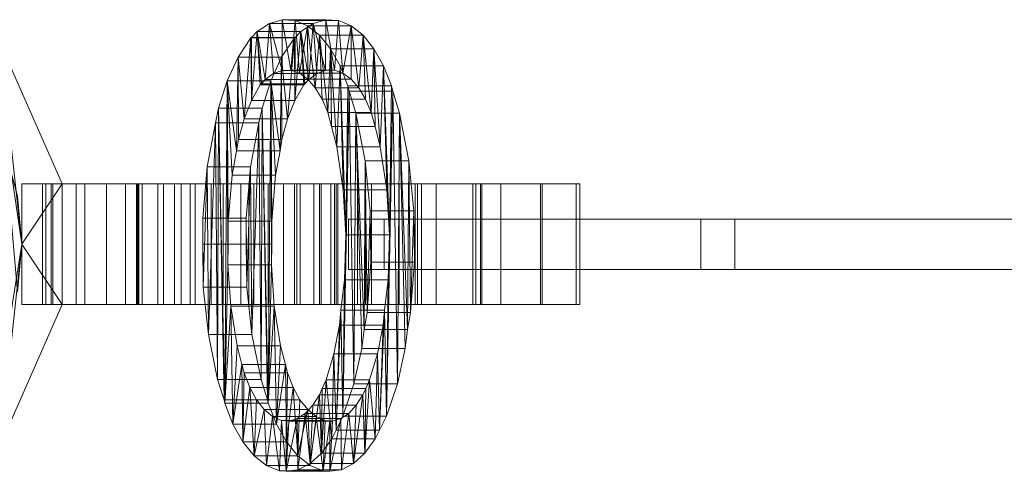
# Model space of a CAD drawing. Units: millimetres. Extents: x 2917 to 4583, y -27 to 27.
# Drawn here: x 3027 to 3125, y -23 to 22 of the extents above; entities that cross this region are included whole.
import ezdxf

# ---------------------------------------------------------------- set-up
doc = ezdxf.new("R2010")
doc.units = ezdxf.units.MM
doc.header["$LTSCALE"] = 5.08
doc.layers.add('チェーンポール01', color=7, linetype='Continuous')

# ---------------------------------------------------------------- blocks, each defined once
blk = doc.blocks.new('グループ')
at = {"layer": 'チェーンポール01', "color": 9, "linetype": 'Continuous', "lineweight": 18}
for points in [[(-699.074, 21.167, 825.602), (-694.744, 21.167, 828.102), (-693.531, 21.968, 826.002), (-697.861, 21.968, 823.502)], [(-698.287, 16.389, 824.239), (-699.074, 21.167, 825.602), (-697.861, 21.968, 823.502)], [(-697.468, 16.99, 822.82), (-698.287, 16.389, 824.239), (-697.861, 21.968, 823.502)], [(-697.861, 21.968, 823.502), (-693.531, 21.968, 826.002), (-692.268, 22.336, 823.813), (-696.598, 22.336, 821.313)], [(-696.609, 17.298, 821.333), (-697.861, 21.968, 823.502), (-696.598, 22.336, 821.313)], [(-696.609, 17.298, 821.333), (-697.468, 16.99, 822.82), (-697.861, 21.968, 823.502)], [(-695.737, 17.303, 819.822), (-696.609, 17.298, 821.333), (-696.598, 22.336, 821.313)], [(-696.598, 22.336, 821.313), (-692.268, 22.336, 823.813), (-690.991, 22.259, 821.602), (-695.321, 22.259, 819.102)], [(-695.737, 17.303, 819.822), (-696.598, 22.336, 821.313), (-695.321, 22.259, 819.102)], [(-694.877, 17.005, 818.333), (-695.737, 17.303, 819.822), (-695.321, 22.259, 819.102)], [(-695.321, 22.259, 819.102), (-690.991, 22.259, 821.602), (-689.741, 21.74, 819.436), (-694.071, 21.74, 816.936)], [(-694.877, 17.005, 818.333), (-695.321, 22.259, 819.102), (-694.071, 21.74, 816.936)], [(-694.057, 16.412, 816.912), (-694.877, 17.005, 818.333), (-694.071, 21.74, 816.936)], [(-693.531, 21.968, 826.002), (-694.744, 21.167, 828.102), (-693.957, 16.389, 826.739)], [(-694.071, 21.74, 816.936), (-689.741, 21.74, 819.436), (-688.555, 20.795, 817.382), (-692.885, 20.795, 814.882)], [(-693.3, 15.544, 815.602), (-694.057, 16.412, 816.912), (-694.071, 21.74, 816.936)], [(-693.3, 15.544, 815.602), (-694.071, 21.74, 816.936), (-692.885, 20.795, 814.882)], [(-693.531, 21.968, 826.002), (-693.957, 16.389, 826.739), (-693.138, 16.99, 825.32)], [(-692.268, 22.336, 823.813), (-693.531, 21.968, 826.002), (-692.279, 17.298, 823.833)], [(-693.531, 21.968, 826.002), (-693.138, 16.99, 825.32), (-692.279, 17.298, 823.833)], [(-692.268, 22.336, 823.813), (-692.279, 17.298, 823.833), (-691.407, 17.303, 822.322)], [(-690.991, 22.259, 821.602), (-692.268, 22.336, 823.813), (-691.407, 17.303, 822.322)], [(-690.991, 22.259, 821.602), (-691.407, 17.303, 822.322), (-690.547, 17.005, 820.833)], [(-689.741, 21.74, 819.436), (-690.991, 22.259, 821.602), (-690.547, 17.005, 820.833)], [(-689.741, 21.74, 819.436), (-690.547, 17.005, 820.833), (-689.727, 16.412, 819.412)], [(-689.741, 21.74, 819.436), (-689.727, 16.412, 819.412), (-688.97, 15.544, 818.102)], [(-688.555, 20.795, 817.382), (-689.741, 21.74, 819.436), (-688.97, 15.544, 818.102)], [(-699.66, 14.294, 826.618), (-699.636, 20.562, 826.576), (-699.074, 21.167, 825.602)], [(-698.782, 15.843, 825.096), (-699.66, 14.294, 826.618), (-699.074, 21.167, 825.602)], [(-699.636, 20.562, 826.576), (-695.306, 20.562, 829.076), (-694.744, 21.167, 828.102), (-699.074, 21.167, 825.602)], [(-698.664, 15.951, 824.892), (-698.782, 15.843, 825.096), (-699.074, 21.167, 825.602)], [(-698.287, 16.389, 824.239), (-698.664, 15.951, 824.892), (-699.074, 21.167, 825.602)], [(-694.744, 21.167, 828.102), (-695.306, 20.562, 829.076), (-695.33, 14.294, 829.118)], [(-694.744, 21.167, 828.102), (-695.33, 14.294, 829.118), (-694.452, 15.843, 827.596)], [(-694.744, 21.167, 828.102), (-694.452, 15.843, 827.596), (-694.334, 15.951, 827.392)], [(-694.744, 21.167, 828.102), (-694.334, 15.951, 827.392), (-693.957, 16.389, 826.739)], [(-692.63, 14.427, 814.441), (-693.3, 15.544, 815.602), (-692.885, 20.795, 814.882)], [(-692.885, 20.795, 814.882), (-688.555, 20.795, 817.382), (-687.468, 19.453, 815.5), (-691.798, 19.453, 813)], [(-692.068, 13.093, 813.467), (-692.63, 14.427, 814.441), (-692.885, 20.795, 814.882)], [(-692.068, 13.093, 813.467), (-692.885, 20.795, 814.882), (-691.798, 19.453, 813)], [(-688.555, 20.795, 817.382), (-688.97, 15.544, 818.102), (-688.3, 14.427, 816.941)], [(-688.555, 20.795, 817.382), (-688.3, 14.427, 816.941), (-687.738, 13.093, 815.967)], [(-687.468, 19.453, 815.5), (-688.555, 20.795, 817.382), (-687.738, 13.093, 815.967)], [(-724.636, 20, 827.5), (-724.636, 20, 847.5), (-718.5, 6, 847.5), (-718.5, 6, 827.5)], [(-722.5, 0, 827.5), (-723.673, 7.945, 827.5), (-724.636, 20, 827.5)], [(-718.5, 6, 827.5), (-722.5, 0, 827.5), (-724.636, 20, 827.5)], [(-724.636, 20, 847.5), (-723.673, 7.945, 847.5), (-722.5, 0, 847.5)], [(-718.5, 6, 847.5), (-724.636, 20, 847.5), (-722.5, 0, 847.5)], [(-724.636, 20, 910.5), (-724.636, 20, 930.5), (-718.5, 6, 930.5), (-718.5, 6, 910.5)], [(-722.5, 0, 910.5), (-723.673, 7.945, 910.5), (-724.636, 20, 910.5)], [(-718.5, 6, 910.5), (-722.5, 0, 910.5), (-724.636, 20, 910.5)], [(-724.636, 20, 930.5), (-723.673, 7.945, 930.5), (-722.5, 0, 930.5)], [(-718.5, 6, 930.5), (-724.636, 20, 930.5), (-722.5, 0, 930.5)], [(-700.982, 18.605, 828.908), (-696.652, 18.605, 831.408), (-695.381, 20.549, 829.206), (-699.711, 20.549, 826.706)], [(-700.391, 12.463, 827.883), (-700.982, 18.605, 828.908), (-699.711, 20.549, 826.706)], [(-699.66, 14.294, 826.618), (-700.391, 12.463, 827.883), (-699.711, 20.549, 826.706)], [(-699.711, 20.549, 826.706), (-695.381, 20.549, 829.206), (-695.306, 20.562, 829.076), (-699.636, 20.562, 826.576)], [(-699.66, 14.294, 826.618), (-699.711, 20.549, 826.706), (-699.636, 20.562, 826.576)], [(-695.381, 20.549, 829.206), (-696.652, 18.605, 831.408), (-696.061, 12.463, 830.383)], [(-695.381, 20.549, 829.206), (-696.061, 12.463, 830.383), (-695.33, 14.294, 829.118)], [(-695.306, 20.562, 829.076), (-695.381, 20.549, 829.206), (-695.33, 14.294, 829.118)], [(-691.68, 11.705, 812.795), (-692.068, 13.093, 813.467), (-691.798, 19.453, 813)], [(-691.798, 19.453, 813), (-687.468, 19.453, 815.5), (-686.515, 17.753, 813.85), (-690.845, 17.753, 811.35)], [(-691.174, 9.703, 811.919), (-691.68, 11.705, 812.795), (-691.798, 19.453, 813)], [(-691.174, 9.703, 811.919), (-691.798, 19.453, 813), (-690.845, 17.753, 811.35)], [(-687.468, 19.453, 815.5), (-687.738, 13.093, 815.967), (-687.35, 11.705, 815.295)], [(-687.468, 19.453, 815.5), (-687.35, 11.705, 815.295), (-686.844, 9.703, 814.419)], [(-686.515, 17.753, 813.85), (-687.468, 19.453, 815.5), (-686.844, 9.703, 814.419)], [(-702.065, 16.25, 830.782), (-697.735, 16.25, 833.282), (-696.652, 18.605, 831.408), (-700.982, 18.605, 828.908)], [(-701.138, 9.296, 829.177), (-702.065, 16.25, 830.782), (-700.982, 18.605, 828.908)], [(-700.951, 10.406, 828.853), (-701.138, 9.296, 829.177), (-700.982, 18.605, 828.908)], [(-700.391, 12.463, 827.883), (-700.951, 10.406, 828.853), (-700.982, 18.605, 828.908)], [(-696.652, 18.605, 831.408), (-697.735, 16.25, 833.282), (-696.808, 9.296, 831.677)], [(-696.652, 18.605, 831.408), (-696.808, 9.296, 831.677), (-696.621, 10.406, 831.353)], [(-696.652, 18.605, 831.408), (-696.621, 10.406, 831.353), (-696.061, 12.463, 830.383)], [(-690.526, 5.409, 810.796), (-691.174, 9.703, 811.919), (-690.845, 17.753, 811.35)], [(-690.845, 17.753, 811.35), (-686.515, 17.753, 813.85), (-685.724, 15.748, 812.48), (-690.054, 15.748, 809.98)], [(-690.26, 0.955, 810.336), (-690.526, 5.409, 810.796), (-690.845, 17.753, 811.35)], [(-690.26, 0.955, 810.336), (-690.845, 17.753, 811.35), (-690.054, 15.748, 809.98)], [(-686.515, 17.753, 813.85), (-686.844, 9.703, 814.419), (-686.196, 5.409, 813.296)], [(-686.515, 17.753, 813.85), (-686.196, 5.409, 813.296), (-685.93, 0.955, 812.836)], [(-685.724, 15.748, 812.48), (-686.515, 17.753, 813.85), (-685.93, 0.955, 812.836)], [(-697.468, 16.99, 822.82), (-693.138, 16.99, 825.32), (-693.957, 16.389, 826.739), (-698.287, 16.389, 824.239)], [(-696.609, 17.298, 821.333), (-692.279, 17.298, 823.833), (-693.138, 16.99, 825.32), (-697.468, 16.99, 822.82)], [(-695.737, 17.303, 819.822), (-691.407, 17.303, 822.322), (-692.279, 17.298, 823.833), (-696.609, 17.298, 821.333)], [(-694.877, 17.005, 818.333), (-690.547, 17.005, 820.833), (-691.407, 17.303, 822.322), (-695.737, 17.303, 819.822)], [(-694.057, 16.412, 816.912), (-689.727, 16.412, 819.412), (-690.547, 17.005, 820.833), (-694.877, 17.005, 818.333)], [(-702.926, 13.554, 832.275), (-698.596, 13.554, 834.775), (-697.735, 16.25, 833.282), (-702.065, 16.25, 830.782)], [(-702.312, -15.805, 831.211), (-702.926, 13.554, 832.275), (-702.065, 16.25, 830.782)], [(-702.312, -15.805, 831.211), (-702.065, 16.25, 830.782), (-701.999, -2.04, 830.669)], [(-701.965, 2.31, 830.61), (-701.999, -2.04, 830.669), (-702.065, 16.25, 830.782)], [(-701.575, 6.864, 829.934), (-701.965, 2.31, 830.61), (-702.065, 16.25, 830.782)], [(-701.138, 9.296, 829.177), (-701.575, 6.864, 829.934), (-702.065, 16.25, 830.782)], [(-698.782, 15.843, 825.096), (-694.452, 15.843, 827.596), (-695.33, 14.294, 829.118), (-699.66, 14.294, 826.618)], [(-698.664, 15.951, 824.892), (-694.334, 15.951, 827.392), (-694.452, 15.843, 827.596), (-698.782, 15.843, 825.096)], [(-698.287, 16.389, 824.239), (-693.957, 16.389, 826.739), (-694.334, 15.951, 827.392), (-698.664, 15.951, 824.892)], [(-697.735, 16.25, 833.282), (-698.596, 13.554, 834.775), (-697.982, -15.805, 833.711)], [(-697.669, -2.04, 833.169), (-697.735, 16.25, 833.282), (-697.982, -15.805, 833.711)], [(-697.735, 16.25, 833.282), (-697.669, -2.04, 833.169), (-697.635, 2.31, 833.11)], [(-697.735, 16.25, 833.282), (-697.635, 2.31, 833.11), (-697.245, 6.864, 832.434)], [(-697.735, 16.25, 833.282), (-697.245, 6.864, 832.434), (-696.808, 9.296, 831.677)], [(-693.3, 15.544, 815.602), (-688.97, 15.544, 818.102), (-689.727, 16.412, 819.412), (-694.057, 16.412, 816.912)], [(-690.26, 0.955, 810.336), (-690.054, 15.748, 809.98), (-689.919, 15.214, 809.746)], [(-690.054, 15.748, 809.98), (-685.724, 15.748, 812.48), (-685.589, 15.214, 812.246), (-689.919, 15.214, 809.746)], [(-685.589, 15.214, 812.246), (-685.724, 15.748, 812.48), (-685.93, 0.955, 812.836)], [(-692.63, 14.427, 814.441), (-688.3, 14.427, 816.941), (-688.97, 15.544, 818.102), (-693.3, 15.544, 815.602)], [(-690.556, -17.092, 810.849), (-690.26, 0.955, 810.336), (-689.919, 15.214, 809.746)], [(-689.471, -13.891, 808.969), (-690.556, -17.092, 810.849), (-689.919, 15.214, 809.746)], [(-689.919, 15.214, 809.746), (-685.589, 15.214, 812.246), (-684.928, 13.043, 811.1), (-689.258, 13.043, 808.6)], [(-689.471, -13.891, 808.969), (-689.919, 15.214, 809.746), (-689.258, 13.043, 808.6)], [(-685.589, 15.214, 812.246), (-685.93, 0.955, 812.836), (-686.226, -17.092, 813.349)], [(-685.589, 15.214, 812.246), (-686.226, -17.092, 813.349), (-685.141, -13.891, 811.469)], [(-684.928, 13.043, 811.1), (-685.589, 15.214, 812.246), (-685.141, -13.891, 811.469)], [(-699.66, 14.294, 826.618), (-695.33, 14.294, 829.118), (-696.061, 12.463, 830.383), (-700.391, 12.463, 827.883)], [(-692.068, 13.093, 813.467), (-687.738, 13.093, 815.967), (-688.3, 14.427, 816.941), (-692.63, 14.427, 814.441)], [(-703.234, 12.077, 832.807), (-698.904, 12.077, 835.307), (-698.596, 13.554, 834.775), (-702.926, 13.554, 832.275)], [(-703.025, -13.44, 832.445), (-703.234, 12.077, 832.807), (-702.926, 13.554, 832.275)], [(-702.382, -15.481, 831.332), (-703.025, -13.44, 832.445), (-702.926, 13.554, 832.275)], [(-702.312, -15.805, 831.211), (-702.382, -15.481, 831.332), (-702.926, 13.554, 832.275)], [(-698.596, 13.554, 834.775), (-698.904, 12.077, 835.307), (-698.695, -13.44, 834.945)], [(-698.596, 13.554, 834.775), (-698.695, -13.44, 834.945), (-698.052, -15.481, 833.832)], [(-698.596, 13.554, 834.775), (-698.052, -15.481, 833.832), (-697.982, -15.805, 833.711)], [(-691.68, 11.705, 812.795), (-687.35, 11.705, 815.295), (-687.738, 13.093, 815.967), (-692.068, 13.093, 813.467)], [(-688.68, -10.362, 807.599), (-689.471, -13.891, 808.969), (-689.258, 13.043, 808.6)], [(-689.258, 13.043, 808.6), (-684.928, 13.043, 811.1), (-684.002, 8.307, 809.496), (-688.332, 8.307, 806.996)], [(-688.444, -8.487, 807.19), (-688.68, -10.362, 807.599), (-689.258, 13.043, 808.6)], [(-688.444, -8.487, 807.19), (-689.258, 13.043, 808.6), (-688.332, 8.307, 806.996)], [(-684.928, 13.043, 811.1), (-685.141, -13.891, 811.469), (-684.35, -10.362, 810.099)], [(-684.928, 13.043, 811.1), (-684.35, -10.362, 810.099), (-684.114, -8.487, 809.69)], [(-684.002, 8.307, 809.496), (-684.928, 13.043, 811.1), (-684.114, -8.487, 809.69)], [(-704.062, 7.698, 834.242), (-699.732, 7.698, 836.742), (-698.904, 12.077, 835.307), (-703.234, 12.077, 832.807)], [(-703.937, -8.976, 834.026), (-704.062, 7.698, 834.242), (-703.234, 12.077, 832.807)], [(-703.025, -13.44, 832.445), (-703.937, -8.976, 834.026), (-703.234, 12.077, 832.807)], [(-700.391, 12.463, 827.883), (-696.061, 12.463, 830.383), (-696.621, 10.406, 831.353), (-700.951, 10.406, 828.853)], [(-698.904, 12.077, 835.307), (-699.732, 7.698, 836.742), (-699.607, -8.976, 836.526)], [(-698.904, 12.077, 835.307), (-699.607, -8.976, 836.526), (-698.695, -13.44, 834.945)], [(-691.174, 9.703, 811.919), (-686.844, 9.703, 814.419), (-687.35, 11.705, 815.295), (-691.68, 11.705, 812.795)], [(-700.951, 10.406, 828.853), (-696.621, 10.406, 831.353), (-696.808, 9.296, 831.677), (-701.138, 9.296, 829.177)], [(-722.918, -4.775), (-724.158, 9.406), (-722.918, 4.775), (-722.5, 0)], [(-722.918, -4.775, 950), (-722.5, 0, 950), (-722.918, 4.775, 950), (-724.158, 9.406, 950)], [(-722.918, -4.775, 950), (-724.158, 9.406, 950), (-722.918, 4.775, 950), (-722.5, 0, 950)], [(-722.918, -4.775, 953), (-722.5, 0, 953), (-722.918, 4.775, 953), (-724.158, 9.406, 953)], [(-701.138, 9.296, 829.177), (-696.808, 9.296, 831.677), (-697.245, 6.864, 832.434), (-701.575, 6.864, 829.934)], [(-690.526, 5.409, 810.796), (-686.196, 5.409, 813.296), (-686.844, 9.703, 814.419), (-691.174, 9.703, 811.919)], [(-722.5, 0, 827.5), (-722.5, 0, 847.5), (-723.673, 7.945, 847.5), (-723.673, 7.945, 827.5)], [(-722.5, 0, 910.5), (-722.5, 0, 930.5), (-723.673, 7.945, 930.5), (-723.673, 7.945, 910.5)], [(-688.152, -6.79, 806.685), (-688.444, -8.487, 807.19), (-688.332, 8.307, 806.996)], [(-688.332, 8.307, 806.996), (-684.002, 8.307, 809.496), (-683.501, 3.322, 808.628), (-687.831, 3.322, 806.128)], [(-688.152, -6.79, 806.685), (-688.332, 8.307, 806.996), (-687.831, 3.322, 806.128)], [(-684.002, 8.307, 809.496), (-684.114, -8.487, 809.69), (-683.822, -6.79, 809.185)], [(-683.501, 3.322, 808.628), (-684.002, 8.307, 809.496), (-683.822, -6.79, 809.185)], [(-704.504, 2.591, 835.007), (-700.174, 2.591, 837.507), (-699.732, 7.698, 836.742), (-704.062, 7.698, 834.242)], [(-704.448, -4.262, 834.91), (-704.504, 2.591, 835.007), (-704.062, 7.698, 834.242)], [(-703.937, -8.976, 834.026), (-704.448, -4.262, 834.91), (-704.062, 7.698, 834.242)], [(-701.575, 6.864, 829.934), (-697.245, 6.864, 832.434), (-697.635, 2.31, 833.11), (-701.965, 2.31, 830.61)], [(-699.732, 7.698, 836.742), (-700.174, 2.591, 837.507), (-700.118, -4.262, 837.41)], [(-699.732, 7.698, 836.742), (-700.118, -4.262, 837.41), (-699.607, -8.976, 836.526)], [(-718.5, -6, 827.5), (-722.5, 0, 827.5), (-718.5, 6, 827.5)], [(-718.5, 6, 847.5), (-722.5, 0, 847.5), (-718.5, -6, 847.5)], [(-718.5, -6, 910.5), (-722.5, 0, 910.5), (-718.5, 6, 910.5)], [(-718.5, 6, 930.5), (-722.5, 0, 930.5), (-718.5, -6, 930.5)], [(-719.587, 6, 828.846), (-719.587, -6, 828.846), (-722.5, -6, 828.846), (-722.5, 6, 828.846)], [(-722.5, 6, 828.846), (-722.5, -6, 828.846), (-722.5, -6, 846.846), (-722.5, 6, 846.846)], [(-722.5, 6, 846.846), (-722.5, -6, 846.846), (-719.422, -6, 846.846), (-719.422, 6, 846.846)], [(-720.443, 6, 911.451), (-720.443, -6, 911.451), (-722.5, -6, 911.451), (-722.5, 6, 911.451)], [(-722.5, 6, 911.451), (-722.5, -6, 911.451), (-722.5, -6, 929.451), (-722.5, 6, 929.451)], [(-722.5, 6, 929.451), (-722.5, -6, 929.451), (-720.117, -6, 929.451), (-720.117, 6, 929.451)], [(-722.5, 6, 929.451), (-720.117, 6, 929.451), (-710.871, 6, 924.661)], [(-722.5, 6, 929.451), (-710.871, 6, 924.661), (-711.048, 6, 915.805)], [(-722.5, 6, 911.451), (-722.5, 6, 929.451), (-711.048, 6, 915.805)], [(-720.443, 6, 911.451), (-722.5, 6, 911.451), (-711.048, 6, 915.805)], [(-722.5, 6, 846.846), (-719.422, 6, 846.846), (-706.637, 6, 846.334)], [(-722.5, 6, 846.846), (-706.637, 6, 846.334), (-710.941, 6, 845.868)], [(-722.5, 6, 846.846), (-710.941, 6, 845.868), (-714.081, 6, 841.681)], [(-722.5, 6, 846.846), (-714.081, 6, 841.681), (-714.081, 6, 835.866)], [(-722.5, 6, 846.846), (-714.081, 6, 835.866), (-711.105, 6, 831.332)], [(-722.5, 6, 828.846), (-722.5, 6, 846.846), (-711.105, 6, 831.332)], [(-722.5, 6, 828.846), (-711.105, 6, 831.332), (-705.747, 6, 829.562)], [(-719.587, 6, 828.846), (-722.5, 6, 828.846), (-705.747, 6, 829.562)], [(-693.446, 6, 854.237), (-693.446, -6, 854.237), (-720.443, -6, 911.451), (-720.443, 6, 911.451)], [(-720.443, 6, 911.451), (-711.048, 6, 915.805), (-708.395, 6, 907.43)], [(-720.443, 6, 911.451), (-708.395, 6, 907.43), (-692.886, 6, 877.092)], [(-720.443, 6, 911.451), (-692.886, 6, 877.092), (-683.36, 6, 855.985)], [(-693.446, 6, 854.237), (-720.443, 6, 911.451), (-683.36, 6, 855.985)], [(-720.117, 6, 929.451), (-720.117, -6, 929.451), (-717.09, -6, 936.281), (-717.09, 6, 936.281)], [(-720.117, 6, 929.451), (-717.09, 6, 936.281), (-707.311, 6, 933.164)], [(-720.117, 6, 929.451), (-707.311, 6, 933.164), (-710.871, 6, 924.661)], [(-712.197, 6, 822.291), (-712.197, -6, 822.291), (-719.587, -6, 828.846), (-719.587, 6, 828.846)], [(-719.587, 6, 828.846), (-705.747, 6, 829.562), (-688.307, 6, 825.922)], [(-712.197, 6, 822.291), (-719.587, 6, 828.846), (-688.307, 6, 825.922)], [(-719.422, 6, 846.846), (-719.422, -6, 846.846), (-716.239, -6, 850.154), (-716.239, 6, 850.154)], [(-719.422, 6, 846.846), (-716.239, 6, 850.154), (-703.674, 6, 850.752)], [(-706.637, 6, 846.334), (-719.422, 6, 846.846), (-703.674, 6, 850.752)], [(-718.5, 6, 827.5), (-718.5, 6, 847.5), (-718.5, -6, 847.5), (-718.5, -6, 827.5)], [(-718.5, 6, 910.5), (-718.5, 6, 930.5), (-718.5, -6, 930.5), (-718.5, -6, 910.5)], [(-717.09, 6, 936.281), (-717.09, -6, 936.281), (-708.968, -6, 945.64), (-708.968, 6, 945.64)], [(-717.09, 6, 936.281), (-708.968, 6, 945.64), (-699.898, 6, 939.53)], [(-717.09, 6, 936.281), (-699.898, 6, 939.53), (-707.311, 6, 933.164)], [(-716.239, 6, 850.154), (-716.239, -6, 850.154), (-710.522, -6, 852.075), (-710.522, 6, 852.075)], [(-716.239, 6, 850.154), (-710.522, 6, 852.075), (-703.674, 6, 850.752)], [(-710.941, 6, 845.868), (-710.941, -6, 845.868), (-714.081, -6, 841.681), (-714.081, 6, 841.681)], [(-714.081, 6, 841.681), (-714.081, -6, 841.681), (-714.081, -6, 835.866), (-714.081, 6, 835.866)], [(-714.081, 6, 835.866), (-714.081, -6, 835.866), (-711.105, -6, 831.332), (-711.105, 6, 831.332)], [(-705.247, 6, 820), (-705.247, -6, 820), (-712.197, -6, 822.291), (-712.197, 6, 822.291)], [(-712.197, 6, 822.291), (-688.307, 6, 825.922), (-695.367, 6, 821.357)], [(-705.247, 6, 820), (-712.197, 6, 822.291), (-695.367, 6, 821.357)], [(-711.105, 6, 831.332), (-711.105, -6, 831.332), (-705.747, -6, 829.562), (-705.747, 6, 829.562)], [(-710.871, 6, 924.661), (-710.871, -6, 924.661), (-711.048, -6, 915.805), (-711.048, 6, 915.805)], [(-711.048, 6, 915.805), (-711.048, -6, 915.805), (-708.395, -6, 907.43), (-708.395, 6, 907.43)], [(-706.637, 6, 846.334), (-706.637, -6, 846.334), (-710.941, -6, 845.868), (-710.941, 6, 845.868)], [(-707.311, 6, 933.164), (-707.311, -6, 933.164), (-710.871, -6, 924.661), (-710.871, 6, 924.661)], [(-710.522, 6, 852.075), (-710.522, -6, 852.075), (-703.674, -6, 850.752), (-703.674, 6, 850.752)], [(-708.968, 6, 945.64), (-708.968, -6, 945.64), (-700.709, -6, 949.877), (-700.709, 6, 949.877)], [(-708.968, 6, 945.64), (-700.709, 6, 949.877), (-677.633, 6, 947.165)], [(-691.065, 6, 941.763), (-708.968, 6, 945.64), (-677.633, 6, 947.165)], [(-708.968, 6, 945.64), (-691.065, 6, 941.763), (-699.898, 6, 939.53)], [(-708.395, 6, 907.43), (-708.395, -6, 907.43), (-692.886, -6, 877.092), (-692.886, 6, 877.092)], [(-699.898, 6, 939.53), (-699.898, -6, 939.53), (-707.311, -6, 933.164), (-707.311, 6, 933.164)], [(-702.461, 6, 844.133), (-702.461, -6, 844.133), (-706.637, -6, 846.334), (-706.637, 6, 846.334)], [(-706.637, 6, 846.334), (-703.674, 6, 850.752), (-699.412, 6, 845.548)], [(-702.461, 6, 844.133), (-706.637, 6, 846.334), (-699.412, 6, 845.548)], [(-705.747, 6, 829.562), (-705.747, -6, 829.562), (-697.995, -6, 830.778), (-697.995, 6, 830.778)], [(-705.747, 6, 829.562), (-697.995, 6, 830.778), (-688.307, 6, 825.922)], [(-695.367, 6, 821.357), (-695.367, -6, 821.357), (-705.247, -6, 820), (-705.247, 6, 820)], [(-703.674, 6, 850.752), (-703.674, -6, 850.752), (-699.412, -6, 845.548), (-699.412, 6, 845.548)], [(-699.412, 6, 845.548), (-699.412, -6, 845.548), (-702.461, -6, 844.133), (-702.461, 6, 844.133)], [(-700.709, 6, 949.877), (-700.709, -6, 949.877), (-689.106, -6, 951.181), (-689.106, 6, 951.181)], [(-700.709, 6, 949.877), (-689.106, 6, 951.181), (-677.633, 6, 947.165)], [(-691.065, 6, 941.763), (-691.065, -6, 941.763), (-699.898, -6, 939.53), (-699.898, 6, 939.53)], [(-697.995, 6, 830.778), (-697.995, -6, 830.778), (-692.704, -6, 836.139), (-692.704, 6, 836.139)], [(-697.995, 6, 830.778), (-692.704, 6, 836.139), (-682.746, 6, 834.792)], [(-697.995, 6, 830.778), (-682.746, 6, 834.792), (-688.307, 6, 825.922)], [(-694.816, 6, 915.937), (-694.816, -6, 915.937), (-696.481, -6, 922.461), (-696.481, 6, 922.461)], [(-696.481, 6, 922.461), (-696.481, -6, 922.461), (-695.149, -6, 926.861), (-695.149, 6, 926.861)], [(-696.481, 6, 922.461), (-695.149, 6, 926.861), (-691.407, 6, 925.272)], [(-696.481, 6, 922.461), (-691.407, 6, 925.272), (-691.4, 6, 920.447)], [(-696.481, 6, 922.461), (-691.4, 6, 920.447), (-687.719, 6, 916.319)], [(-694.816, 6, 915.937), (-696.481, 6, 922.461), (-687.719, 6, 916.319)], [(-688.307, 6, 825.922), (-688.307, -6, 825.922), (-695.367, -6, 821.357), (-695.367, 6, 821.357)], [(-695.149, 6, 926.861), (-695.149, -6, 926.861), (-691.407, -6, 925.272), (-691.407, 6, 925.272)], [(-691.75, 6, 911.523), (-691.75, -6, 911.523), (-694.816, -6, 915.937), (-694.816, 6, 915.937)], [(-694.816, 6, 915.937), (-687.719, 6, 916.319), (-670.73, 6, 915.566)], [(-691.75, 6, 911.523), (-694.816, 6, 915.937), (-670.73, 6, 915.566)], [(-691.241, 6, 843.193), (-691.241, -6, 843.193), (-693.446, -6, 854.237), (-693.446, 6, 854.237)], [(-693.446, 6, 854.237), (-683.36, 6, 855.985), (-681.29, 6, 845.475)], [(-691.241, 6, 843.193), (-693.446, 6, 854.237), (-681.29, 6, 845.475)], [(-692.886, 6, 877.092), (-692.886, -6, 877.092), (-683.36, -6, 855.985), (-683.36, 6, 855.985)], [(-692.704, 6, 836.139), (-692.704, -6, 836.139), (-691.241, -6, 843.193), (-691.241, 6, 843.193)], [(-692.704, 6, 836.139), (-691.241, 6, 843.193), (-681.29, 6, 845.475)], [(-692.704, 6, 836.139), (-681.29, 6, 845.475), (-682.746, 6, 834.792)], [(-684.97, 6, 910.22), (-684.97, -6, 910.22), (-691.75, -6, 911.523), (-691.75, 6, 911.523)], [(-691.75, 6, 911.523), (-670.73, 6, 915.566), (-676.857, 6, 910.902)], [(-684.97, 6, 910.22), (-691.75, 6, 911.523), (-676.857, 6, 910.902)], [(-691.407, 6, 925.272), (-691.407, -6, 925.272), (-691.4, -6, 920.447), (-691.4, 6, 920.447)], [(-691.4, 6, 920.447), (-691.4, -6, 920.447), (-687.719, -6, 916.319), (-687.719, 6, 916.319)], [(-683.15, 6, 940.156), (-683.15, -6, 940.156), (-691.065, -6, 941.763), (-691.065, 6, 941.763)], [(-691.065, 6, 941.763), (-677.633, 6, 947.165), (-670.885, 6, 940.977)], [(-683.15, 6, 940.156), (-691.065, 6, 941.763), (-670.885, 6, 940.977)], [(-689.106, 6, 951.181), (-689.106, -6, 951.181), (-677.633, -6, 947.165), (-677.633, 6, 947.165)], [(-682.746, 6, 834.792), (-682.746, -6, 834.792), (-688.307, -6, 825.922), (-688.307, 6, 825.922)], [(-687.719, 6, 916.319), (-687.719, -6, 916.319), (-681.281, -6, 916.842), (-681.281, 6, 916.842)], [(-687.719, 6, 916.319), (-681.281, 6, 916.842), (-670.73, 6, 915.566)], [(-676.857, 6, 910.902), (-676.857, -6, 910.902), (-684.97, -6, 910.22), (-684.97, 6, 910.22)], [(-683.36, 6, 855.985), (-683.36, -6, 855.985), (-681.29, -6, 845.475), (-681.29, 6, 845.475)], [(-677.345, 6, 935.121), (-677.345, -6, 935.121), (-683.15, -6, 940.156), (-683.15, 6, 940.156)], [(-677.345, 6, 935.121), (-683.15, 6, 940.156), (-670.885, 6, 940.977)], [(-681.29, 6, 845.475), (-681.29, -6, 845.475), (-682.746, -6, 834.792), (-682.746, 6, 834.792)], [(-681.281, 6, 916.842), (-681.281, -6, 916.842), (-676.745, -6, 920.68), (-676.745, 6, 920.68)], [(-681.281, 6, 916.842), (-676.745, 6, 920.68), (-666.986, 6, 923.404)], [(-681.281, 6, 916.842), (-666.986, 6, 923.404), (-670.73, 6, 915.566)], [(-677.633, 6, 947.165), (-677.633, -6, 947.165), (-670.885, -6, 940.977), (-670.885, 6, 940.977)], [(-674.837, 6, 927.299), (-674.837, -6, 927.299), (-677.345, -6, 935.121), (-677.345, 6, 935.121)], [(-677.345, 6, 935.121), (-670.885, 6, 940.977), (-667.35, 6, 933.669)], [(-674.837, 6, 927.299), (-677.345, 6, 935.121), (-667.35, 6, 933.669)], [(-670.73, 6, 915.566), (-670.73, -6, 915.566), (-676.857, -6, 910.902), (-676.857, 6, 910.902)], [(-676.745, 6, 920.68), (-676.745, -6, 920.68), (-674.837, -6, 927.299), (-674.837, 6, 927.299)], [(-676.745, 6, 920.68), (-674.837, 6, 927.299), (-666.986, 6, 923.404)], [(-674.837, 6, 927.299), (-667.35, 6, 933.669), (-666.986, 6, 923.404)], [(-670.885, 6, 940.977), (-670.885, -6, 940.977), (-667.35, -6, 933.669), (-667.35, 6, 933.669)], [(-666.986, 6, 923.404), (-666.986, -6, 923.404), (-670.73, -6, 915.566), (-670.73, 6, 915.566)], [(-667.35, 6, 933.669), (-667.35, -6, 933.669), (-666.986, -6, 923.404), (-666.986, 6, 923.404)], [(-690.26, 0.955, 810.336), (-685.93, 0.955, 812.836), (-686.196, 5.409, 813.296), (-690.526, 5.409, 810.796)], [(-722.5, 0), (-722.918, 4.775), (-722.918, 4.775, 950), (-722.5, 0, 950)], [(-722.5, 0, 950), (-722.918, 4.775, 950), (-722.918, 4.775, 953), (-722.5, 0, 953)], [(-687.77, -1.762, 806.024), (-688.152, -6.79, 806.685), (-687.831, 3.322, 806.128)], [(-687.831, 3.322, 806.128), (-683.501, 3.322, 808.628), (-683.44, -1.762, 808.524), (-687.77, -1.762, 806.024)], [(-683.44, -1.762, 808.524), (-683.501, 3.322, 808.628), (-683.822, -6.79, 809.185)], [(-704.5, 0, 835), (-700.17, 0, 837.5), (-700.174, 2.591, 837.507), (-704.504, 2.591, 835.007)], [(-704.448, -4.262, 834.91), (-704.5, 0, 835), (-704.504, 2.591, 835.007)], [(-701.96, 0, 830.601), (-701.999, -2.04, 830.669), (-701.965, 2.31, 830.61)], [(-701.965, 2.31, 830.61), (-697.635, 2.31, 833.11), (-697.63, 0, 833.101), (-701.96, 0, 830.601)], [(-700.174, 2.591, 837.507), (-700.17, 0, 837.5), (-700.118, -4.262, 837.41)], [(-697.63, 0, 833.101), (-697.635, 2.31, 833.11), (-697.669, -2.04, 833.169)], [(-686.461, 2.5, 828.536), (-690, 2.5, 825), (-690, -2.5, 825), (-686.461, -2.5, 828.536)], [(-690, 2.5, 825), (-654.94, 2.5, 789.97), (-654.94, -2.5, 789.97), (-690, -2.5, 825)], [(-690, 2.5, 825), (-686.461, 2.5, 828.536), (-651.581, 2.5, 793.685)], [(-654.94, 2.5, 789.97), (-690, 2.5, 825), (-651.581, 2.5, 793.685)], [(-651.581, 2.5, 793.685), (-686.461, 2.5, 828.536), (-686.461, -2.5, 828.536), (-651.581, -2.5, 793.685)], [(-654.94, 2.5, 789.97), (-578.085, 2.5, 727.357), (-578.085, -2.5, 727.357), (-654.94, -2.5, 789.97)], [(-654.94, 2.5, 789.97), (-651.581, 2.5, 793.685), (-575.12, 2.5, 731.392)], [(-578.085, 2.5, 727.357), (-654.94, 2.5, 789.97), (-575.12, 2.5, 731.392)], [(-575.12, 2.5, 731.392), (-651.581, 2.5, 793.685), (-651.581, -2.5, 793.685), (-575.12, -2.5, 731.392)], [(-724.636, -20, 827.5), (-723.81, -8.386, 827.5), (-722.5, 0, 827.5)], [(-718.5, -6, 827.5), (-724.636, -20, 827.5), (-722.5, 0, 827.5)], [(-722.5, 0, 847.5), (-723.81, -8.386, 847.5), (-724.636, -20, 847.5)], [(-718.5, -6, 847.5), (-722.5, 0, 847.5), (-724.636, -20, 847.5)], [(-724.636, -20, 910.5), (-723.81, -8.386, 910.5), (-722.5, 0, 910.5)], [(-718.5, -6, 910.5), (-724.636, -20, 910.5), (-722.5, 0, 910.5)], [(-722.5, 0, 930.5), (-723.81, -8.386, 930.5), (-724.636, -20, 930.5)], [(-718.5, -6, 930.5), (-722.5, 0, 930.5), (-724.636, -20, 930.5)], [(-723.81, -8.386, 827.5), (-723.81, -8.386, 847.5), (-722.5, 0, 847.5), (-722.5, 0, 827.5)], [(-723.81, -8.386, 910.5), (-723.81, -8.386, 930.5), (-722.5, 0, 930.5), (-722.5, 0, 910.5)], [(-722.918, -4.775), (-722.5, 0), (-722.5, 0, 950), (-722.918, -4.775, 950)], [(-722.918, -4.775, 950), (-722.5, 0, 950), (-722.5, 0, 953), (-722.918, -4.775, 953)], [(-704.448, -4.262, 834.91), (-700.118, -4.262, 837.41), (-700.17, 0, 837.5), (-704.5, 0, 835)], [(-701.96, 0, 830.601), (-697.63, 0, 833.101), (-697.669, -2.04, 833.169), (-701.999, -2.04, 830.669)], [(-690.556, -17.092, 810.849), (-690.385, -3.525, 810.552), (-690.26, 0.955, 810.336)], [(-690.385, -3.525, 810.552), (-686.055, -3.525, 813.052), (-685.93, 0.955, 812.836), (-690.26, 0.955, 810.336)], [(-685.93, 0.955, 812.836), (-686.055, -3.525, 813.052), (-686.226, -17.092, 813.349)], [(-687.77, -1.762, 806.024), (-683.44, -1.762, 808.524), (-683.822, -6.79, 809.185), (-688.152, -6.79, 806.685)], [(-702.312, -15.805, 831.211), (-701.999, -2.04, 830.669), (-701.718, -6.156, 830.182)], [(-701.999, -2.04, 830.669), (-697.669, -2.04, 833.169), (-697.388, -6.156, 832.682), (-701.718, -6.156, 830.182)], [(-697.388, -6.156, 832.682), (-697.669, -2.04, 833.169), (-697.982, -15.805, 833.711)], [(-651.581, -2.5, 793.685), (-686.461, -2.5, 828.536), (-690, -2.5, 825)], [(-651.581, -2.5, 793.685), (-690, -2.5, 825), (-654.94, -2.5, 789.97)], [(-575.12, -2.5, 731.392), (-651.581, -2.5, 793.685), (-654.94, -2.5, 789.97)], [(-575.12, -2.5, 731.392), (-654.94, -2.5, 789.97), (-578.085, -2.5, 727.357)], [(-690.749, -6.564, 811.183), (-686.419, -6.564, 813.683), (-686.055, -3.525, 813.052), (-690.385, -3.525, 810.552)], [(-690.556, -17.092, 810.849), (-690.749, -6.564, 811.183), (-690.385, -3.525, 810.552)], [(-686.055, -3.525, 813.052), (-686.419, -6.564, 813.683), (-686.226, -17.092, 813.349)], [(-703.937, -8.976, 834.026), (-699.607, -8.976, 836.526), (-700.118, -4.262, 837.41), (-704.448, -4.262, 834.91)], [(-718.5, -6, 827.5), (-718.5, -6, 847.5), (-724.636, -20, 847.5), (-724.636, -20, 827.5)], [(-718.5, -6, 910.5), (-718.5, -6, 930.5), (-724.636, -20, 930.5), (-724.636, -20, 910.5)], [(-710.871, -6, 924.661), (-720.117, -6, 929.451), (-722.5, -6, 929.451)], [(-711.048, -6, 915.805), (-710.871, -6, 924.661), (-722.5, -6, 929.451)], [(-711.048, -6, 915.805), (-722.5, -6, 929.451), (-722.5, -6, 911.451)], [(-711.048, -6, 915.805), (-722.5, -6, 911.451), (-720.443, -6, 911.451)], [(-706.637, -6, 846.334), (-719.422, -6, 846.846), (-722.5, -6, 846.846)], [(-710.941, -6, 845.868), (-706.637, -6, 846.334), (-722.5, -6, 846.846)], [(-714.081, -6, 841.681), (-710.941, -6, 845.868), (-722.5, -6, 846.846)], [(-714.081, -6, 835.866), (-714.081, -6, 841.681), (-722.5, -6, 846.846)], [(-711.105, -6, 831.332), (-714.081, -6, 835.866), (-722.5, -6, 846.846)], [(-711.105, -6, 831.332), (-722.5, -6, 846.846), (-722.5, -6, 828.846)], [(-705.747, -6, 829.562), (-711.105, -6, 831.332), (-722.5, -6, 828.846)], [(-705.747, -6, 829.562), (-722.5, -6, 828.846), (-719.587, -6, 828.846)], [(-708.395, -6, 907.43), (-711.048, -6, 915.805), (-720.443, -6, 911.451)], [(-692.886, -6, 877.092), (-708.395, -6, 907.43), (-720.443, -6, 911.451)], [(-683.36, -6, 855.985), (-692.886, -6, 877.092), (-720.443, -6, 911.451)], [(-683.36, -6, 855.985), (-720.443, -6, 911.451), (-693.446, -6, 854.237)], [(-707.311, -6, 933.164), (-717.09, -6, 936.281), (-720.117, -6, 929.451)], [(-710.871, -6, 924.661), (-707.311, -6, 933.164), (-720.117, -6, 929.451)], [(-688.307, -6, 825.922), (-705.747, -6, 829.562), (-719.587, -6, 828.846)], [(-688.307, -6, 825.922), (-719.587, -6, 828.846), (-712.197, -6, 822.291)], [(-703.674, -6, 850.752), (-716.239, -6, 850.154), (-719.422, -6, 846.846)], [(-703.674, -6, 850.752), (-719.422, -6, 846.846), (-706.637, -6, 846.334)], [(-699.898, -6, 939.53), (-708.968, -6, 945.64), (-717.09, -6, 936.281)], [(-707.311, -6, 933.164), (-699.898, -6, 939.53), (-717.09, -6, 936.281)], [(-703.674, -6, 850.752), (-710.522, -6, 852.075), (-716.239, -6, 850.154)], [(-695.367, -6, 821.357), (-688.307, -6, 825.922), (-712.197, -6, 822.291)], [(-705.247, -6, 820), (-695.367, -6, 821.357), (-712.197, -6, 822.291)], [(-677.633, -6, 947.165), (-700.709, -6, 949.877), (-708.968, -6, 945.64)], [(-677.633, -6, 947.165), (-708.968, -6, 945.64), (-691.065, -6, 941.763)], [(-699.898, -6, 939.53), (-691.065, -6, 941.763), (-708.968, -6, 945.64)], [(-699.412, -6, 845.548), (-703.674, -6, 850.752), (-706.637, -6, 846.334)], [(-702.461, -6, 844.133), (-699.412, -6, 845.548), (-706.637, -6, 846.334)], [(-688.307, -6, 825.922), (-697.995, -6, 830.778), (-705.747, -6, 829.562)], [(-701.493, -17.878, 829.793), (-702.312, -15.805, 831.211), (-701.718, -6.156, 830.182)], [(-701.718, -6.156, 830.182), (-697.388, -6.156, 832.682), (-696.754, -10.111, 831.584), (-701.084, -10.111, 829.084)], [(-701.493, -17.878, 829.793), (-701.718, -6.156, 830.182), (-701.084, -10.111, 829.084)], [(-677.633, -6, 947.165), (-689.106, -6, 951.181), (-700.709, -6, 949.877)], [(-682.746, -6, 834.792), (-692.704, -6, 836.139), (-697.995, -6, 830.778)], [(-688.307, -6, 825.922), (-682.746, -6, 834.792), (-697.995, -6, 830.778)], [(-697.388, -6.156, 832.682), (-697.982, -15.805, 833.711), (-697.163, -17.878, 832.293)], [(-696.754, -10.111, 831.584), (-697.388, -6.156, 832.682), (-697.163, -17.878, 832.293)], [(-691.407, -6, 925.272), (-695.149, -6, 926.861), (-696.481, -6, 922.461)], [(-691.4, -6, 920.447), (-691.407, -6, 925.272), (-696.481, -6, 922.461)], [(-687.719, -6, 916.319), (-691.4, -6, 920.447), (-696.481, -6, 922.461)], [(-687.719, -6, 916.319), (-696.481, -6, 922.461), (-694.816, -6, 915.937)], [(-670.73, -6, 915.566), (-687.719, -6, 916.319), (-694.816, -6, 915.937)], [(-670.73, -6, 915.566), (-694.816, -6, 915.937), (-691.75, -6, 911.523)], [(-681.29, -6, 845.475), (-683.36, -6, 855.985), (-693.446, -6, 854.237)], [(-681.29, -6, 845.475), (-693.446, -6, 854.237), (-691.241, -6, 843.193)], [(-681.29, -6, 845.475), (-691.241, -6, 843.193), (-692.704, -6, 836.139)], [(-682.746, -6, 834.792), (-681.29, -6, 845.475), (-692.704, -6, 836.139)], [(-676.857, -6, 910.902), (-670.73, -6, 915.566), (-691.75, -6, 911.523)], [(-684.97, -6, 910.22), (-676.857, -6, 910.902), (-691.75, -6, 911.523)], [(-691.23, -18.479, 812.016), (-690.897, -8.052, 811.439), (-690.749, -6.564, 811.183)], [(-690.556, -17.092, 810.849), (-691.23, -18.479, 812.016), (-690.749, -6.564, 811.183)], [(-670.885, -6, 940.977), (-677.633, -6, 947.165), (-691.065, -6, 941.763)], [(-670.885, -6, 940.977), (-691.065, -6, 941.763), (-683.15, -6, 940.156)], [(-690.897, -8.052, 811.439), (-686.567, -8.052, 813.939), (-686.419, -6.564, 813.683), (-690.749, -6.564, 811.183)], [(-688.152, -6.79, 806.685), (-683.822, -6.79, 809.185), (-684.114, -8.487, 809.69), (-688.444, -8.487, 807.19)], [(-670.73, -6, 915.566), (-681.281, -6, 916.842), (-687.719, -6, 916.319)], [(-686.419, -6.564, 813.683), (-686.567, -8.052, 813.939), (-686.9, -18.479, 814.516)], [(-686.419, -6.564, 813.683), (-686.9, -18.479, 814.516), (-686.226, -17.092, 813.349)], [(-670.885, -6, 940.977), (-683.15, -6, 940.156), (-677.345, -6, 935.121)], [(-666.986, -6, 923.404), (-676.745, -6, 920.68), (-681.281, -6, 916.842)], [(-670.73, -6, 915.566), (-666.986, -6, 923.404), (-681.281, -6, 916.842)], [(-667.35, -6, 933.669), (-670.885, -6, 940.977), (-677.345, -6, 935.121)], [(-667.35, -6, 933.669), (-677.345, -6, 935.121), (-674.837, -6, 927.299)], [(-666.986, -6, 923.404), (-674.837, -6, 927.299), (-676.745, -6, 920.68)], [(-666.986, -6, 923.404), (-667.35, -6, 933.669), (-674.837, -6, 927.299)], [(-691.446, -10.879, 812.391), (-687.116, -10.879, 814.891), (-686.567, -8.052, 813.939), (-690.897, -8.052, 811.439)], [(-691.23, -18.479, 812.016), (-691.446, -10.879, 812.391), (-690.897, -8.052, 811.439)], [(-688.444, -8.487, 807.19), (-684.114, -8.487, 809.69), (-684.35, -10.362, 810.099), (-688.68, -10.362, 807.599)], [(-686.567, -8.052, 813.939), (-687.116, -10.879, 814.891), (-686.9, -18.479, 814.516)], [(-703.025, -13.44, 832.445), (-698.695, -13.44, 834.945), (-699.607, -8.976, 836.526), (-703.937, -8.976, 834.026)], [(-701.493, -17.878, 829.793), (-701.084, -10.111, 829.084), (-700.6, -11.948, 828.246)], [(-701.084, -10.111, 829.084), (-696.754, -10.111, 831.584), (-696.27, -11.948, 830.746), (-700.6, -11.948, 828.246)], [(-696.27, -11.948, 830.746), (-696.754, -10.111, 831.584), (-697.163, -17.878, 832.293)], [(-688.68, -10.362, 807.599), (-684.35, -10.362, 810.099), (-685.141, -13.891, 811.469), (-689.471, -13.891, 808.969)], [(-692.233, -13.472, 813.754), (-687.903, -13.472, 816.254), (-687.116, -10.879, 814.891), (-691.446, -10.879, 812.391)], [(-691.672, -19.352, 812.781), (-692.233, -13.472, 813.754), (-691.446, -10.879, 812.391)], [(-691.23, -18.479, 812.016), (-691.672, -19.352, 812.781), (-691.446, -10.879, 812.391)], [(-687.116, -10.879, 814.891), (-687.903, -13.472, 816.254), (-687.342, -19.352, 815.281)], [(-687.116, -10.879, 814.891), (-687.342, -19.352, 815.281), (-686.9, -18.479, 814.516)], [(-700.507, -19.636, 828.084), (-701.493, -17.878, 829.793), (-700.6, -11.948, 828.246)], [(-700.6, -11.948, 828.246), (-696.27, -11.948, 830.746), (-696.052, -12.787, 830.367), (-700.382, -12.787, 827.867)], [(-700.507, -19.636, 828.084), (-700.6, -11.948, 828.246), (-700.382, -12.787, 827.867)], [(-696.27, -11.948, 830.746), (-697.163, -17.878, 832.293), (-696.177, -19.636, 830.584)], [(-696.052, -12.787, 830.367), (-696.27, -11.948, 830.746), (-696.177, -19.636, 830.584)], [(-702.382, -15.481, 831.332), (-698.052, -15.481, 833.832), (-698.695, -13.44, 834.945), (-703.025, -13.44, 832.445)], [(-700.507, -19.636, 828.084), (-700.382, -12.787, 827.867), (-699.827, -14.231, 826.906)], [(-700.382, -12.787, 827.867), (-696.052, -12.787, 830.367), (-695.497, -14.231, 829.406), (-699.827, -14.231, 826.906)], [(-695.497, -14.231, 829.406), (-696.052, -12.787, 830.367), (-696.177, -19.636, 830.584)], [(-692.693, -20.765, 814.551), (-692.618, -14.346, 814.421), (-692.233, -13.472, 813.754)], [(-691.672, -19.352, 812.781), (-692.693, -20.765, 814.551), (-692.233, -13.472, 813.754)], [(-692.618, -14.346, 814.421), (-688.288, -14.346, 816.921), (-687.903, -13.472, 816.254), (-692.233, -13.472, 813.754)], [(-687.903, -13.472, 816.254), (-688.288, -14.346, 816.921), (-688.363, -20.765, 817.051)], [(-687.903, -13.472, 816.254), (-688.363, -20.765, 817.051), (-687.342, -19.352, 815.281)], [(-699.383, -21.024, 826.137), (-700.507, -19.636, 828.084), (-699.827, -14.231, 826.906)], [(-699.827, -14.231, 826.906), (-695.497, -14.231, 829.406), (-694.825, -15.46, 828.242), (-699.155, -15.46, 825.742)], [(-699.383, -21.024, 826.137), (-699.827, -14.231, 826.906), (-699.155, -15.46, 825.742)], [(-695.497, -14.231, 829.406), (-696.177, -19.636, 830.584), (-695.053, -21.024, 828.637)], [(-694.825, -15.46, 828.242), (-695.497, -14.231, 829.406), (-695.053, -21.024, 828.637)], [(-692.898, -14.973, 814.905), (-688.568, -14.973, 817.405), (-688.288, -14.346, 816.921), (-692.618, -14.346, 814.421)], [(-692.693, -20.765, 814.551), (-692.898, -14.973, 814.905), (-692.618, -14.346, 814.421)], [(-689.471, -13.891, 808.969), (-685.141, -13.891, 811.469), (-686.226, -17.092, 813.349), (-690.556, -17.092, 810.849)], [(-688.288, -14.346, 816.921), (-688.568, -14.973, 817.405), (-688.363, -20.765, 817.051)], [(-702.312, -15.805, 831.211), (-697.982, -15.805, 833.711), (-698.052, -15.481, 833.832), (-702.382, -15.481, 831.332)], [(-699.383, -21.024, 826.137), (-699.155, -15.46, 825.742), (-698.387, -16.437, 824.412)], [(-699.155, -15.46, 825.742), (-694.825, -15.46, 828.242), (-694.057, -16.437, 826.912), (-698.387, -16.437, 824.412)], [(-694.057, -16.437, 826.912), (-694.825, -15.46, 828.242), (-695.053, -21.024, 828.637)], [(-693.822, -21.801, 816.506), (-693.557, -16.015, 816.047), (-692.898, -14.973, 814.905)], [(-692.693, -20.765, 814.551), (-693.822, -21.801, 816.506), (-692.898, -14.973, 814.905)], [(-693.557, -16.015, 816.047), (-689.227, -16.015, 818.547), (-688.568, -14.973, 817.405), (-692.898, -14.973, 814.905)], [(-688.568, -14.973, 817.405), (-689.227, -16.015, 818.547), (-689.492, -21.801, 819.006)], [(-688.568, -14.973, 817.405), (-689.492, -21.801, 819.006), (-688.363, -20.765, 817.051)], [(-701.493, -17.878, 829.793), (-697.163, -17.878, 832.293), (-697.982, -15.805, 833.711), (-702.312, -15.805, 831.211)], [(-698.155, -22.001, 824.011), (-699.383, -21.024, 826.137), (-698.387, -16.437, 824.412)], [(-698.387, -16.437, 824.412), (-694.057, -16.437, 826.912), (-693.215, -17.132, 825.454), (-697.545, -17.132, 822.954)], [(-698.155, -22.001, 824.011), (-698.387, -16.437, 824.412), (-697.545, -17.132, 822.954)], [(-694.057, -16.437, 826.912), (-695.053, -21.024, 828.637), (-693.825, -22.001, 826.511)], [(-694.297, -16.813, 817.328), (-689.967, -16.813, 819.828), (-689.227, -16.015, 818.547), (-693.557, -16.015, 816.047)], [(-693.822, -21.801, 816.506), (-694.297, -16.813, 817.328), (-693.557, -16.015, 816.047)], [(-693.215, -17.132, 825.454), (-694.057, -16.437, 826.912), (-693.825, -22.001, 826.511)], [(-689.227, -16.015, 818.547), (-689.967, -16.813, 819.828), (-689.492, -21.801, 819.006)], [(-696.862, -22.537, 821.771), (-698.155, -22.001, 824.011), (-697.545, -17.132, 822.954)], [(-697.545, -17.132, 822.954), (-693.215, -17.132, 825.454), (-692.326, -17.524, 823.915), (-696.656, -17.524, 821.415)], [(-696.862, -22.537, 821.771), (-697.545, -17.132, 822.954), (-696.656, -17.524, 821.415)], [(-696.201, -22.576, 820.627), (-696.862, -22.537, 821.771), (-696.656, -17.524, 821.415)], [(-696.656, -17.524, 821.415), (-692.326, -17.524, 823.915), (-691.871, -17.563, 823.127), (-696.201, -17.563, 820.627)], [(-696.201, -22.576, 820.627), (-696.656, -17.524, 821.415), (-696.201, -17.563, 820.627)], [(-696.201, -22.576, 820.627), (-695.926, -17.584, 820.15), (-695.095, -17.341, 818.71)], [(-695.024, -22.429, 818.588), (-696.201, -22.576, 820.627), (-695.095, -17.341, 818.71)], [(-696.201, -17.563, 820.627), (-691.871, -17.563, 823.127), (-691.596, -17.584, 822.65), (-695.926, -17.584, 820.15)], [(-696.201, -22.576, 820.627), (-696.201, -17.563, 820.627), (-695.926, -17.584, 820.15)], [(-695.926, -17.584, 820.15), (-691.596, -17.584, 822.65), (-690.765, -17.341, 821.21), (-695.095, -17.341, 818.71)], [(-695.095, -17.341, 818.71), (-690.765, -17.341, 821.21), (-689.967, -16.813, 819.828), (-694.297, -16.813, 817.328)], [(-695.024, -22.429, 818.588), (-695.095, -17.341, 818.71), (-694.297, -16.813, 817.328)], [(-693.822, -21.801, 816.506), (-695.024, -22.429, 818.588), (-694.297, -16.813, 817.328)], [(-693.215, -17.132, 825.454), (-693.825, -22.001, 826.511), (-692.532, -22.537, 824.271)], [(-692.326, -17.524, 823.915), (-693.215, -17.132, 825.454), (-692.532, -22.537, 824.271)], [(-691.871, -17.563, 823.127), (-692.326, -17.524, 823.915), (-692.532, -22.537, 824.271)], [(-691.871, -17.563, 823.127), (-692.532, -22.537, 824.271), (-691.871, -22.576, 823.127)], [(-690.765, -17.341, 821.21), (-691.596, -17.584, 822.65), (-691.871, -22.576, 823.127)], [(-690.765, -17.341, 821.21), (-691.871, -22.576, 823.127), (-690.694, -22.429, 821.088)], [(-691.596, -17.584, 822.65), (-691.871, -17.563, 823.127), (-691.871, -22.576, 823.127)], [(-690.556, -17.092, 810.849), (-686.226, -17.092, 813.349), (-686.9, -18.479, 814.516), (-691.23, -18.479, 812.016)], [(-689.967, -16.813, 819.828), (-690.765, -17.341, 821.21), (-690.694, -22.429, 821.088)], [(-689.967, -16.813, 819.828), (-690.694, -22.429, 821.088), (-689.492, -21.801, 819.006)], [(-700.507, -19.636, 828.084), (-696.177, -19.636, 830.584), (-697.163, -17.878, 832.293), (-701.493, -17.878, 829.793)], [(-691.23, -18.479, 812.016), (-686.9, -18.479, 814.516), (-687.342, -19.352, 815.281), (-691.672, -19.352, 812.781)], [(-691.672, -19.352, 812.781), (-687.342, -19.352, 815.281), (-688.363, -20.765, 817.051), (-692.693, -20.765, 814.551)], [(-699.383, -21.024, 826.137), (-695.053, -21.024, 828.637), (-696.177, -19.636, 830.584), (-700.507, -19.636, 828.084)], [(-698.155, -22.001, 824.011), (-693.825, -22.001, 826.511), (-695.053, -21.024, 828.637), (-699.383, -21.024, 826.137)], [(-692.693, -20.765, 814.551), (-688.363, -20.765, 817.051), (-689.492, -21.801, 819.006), (-693.822, -21.801, 816.506)], [(-696.862, -22.537, 821.771), (-692.532, -22.537, 824.271), (-693.825, -22.001, 826.511), (-698.155, -22.001, 824.011)], [(-695.024, -22.429, 818.588), (-690.694, -22.429, 821.088), (-691.871, -22.576, 823.127), (-696.201, -22.576, 820.627)], [(-693.822, -21.801, 816.506), (-689.492, -21.801, 819.006), (-690.694, -22.429, 821.088), (-695.024, -22.429, 818.588)], [(-696.201, -22.576, 820.627), (-691.871, -22.576, 823.127), (-692.532, -22.537, 824.271), (-696.862, -22.537, 821.771)]]:
    blk.add_3dface(points, dxfattribs=at)

msp = doc.modelspace()

# ---------------------------------------------------------------- block references
at = {"layer": 'チェーンポール01', "color": 9}
msp.add_blockref('グループ', (3750, 0), dxfattribs=at)

doc.saveas('drawing.dxf')
